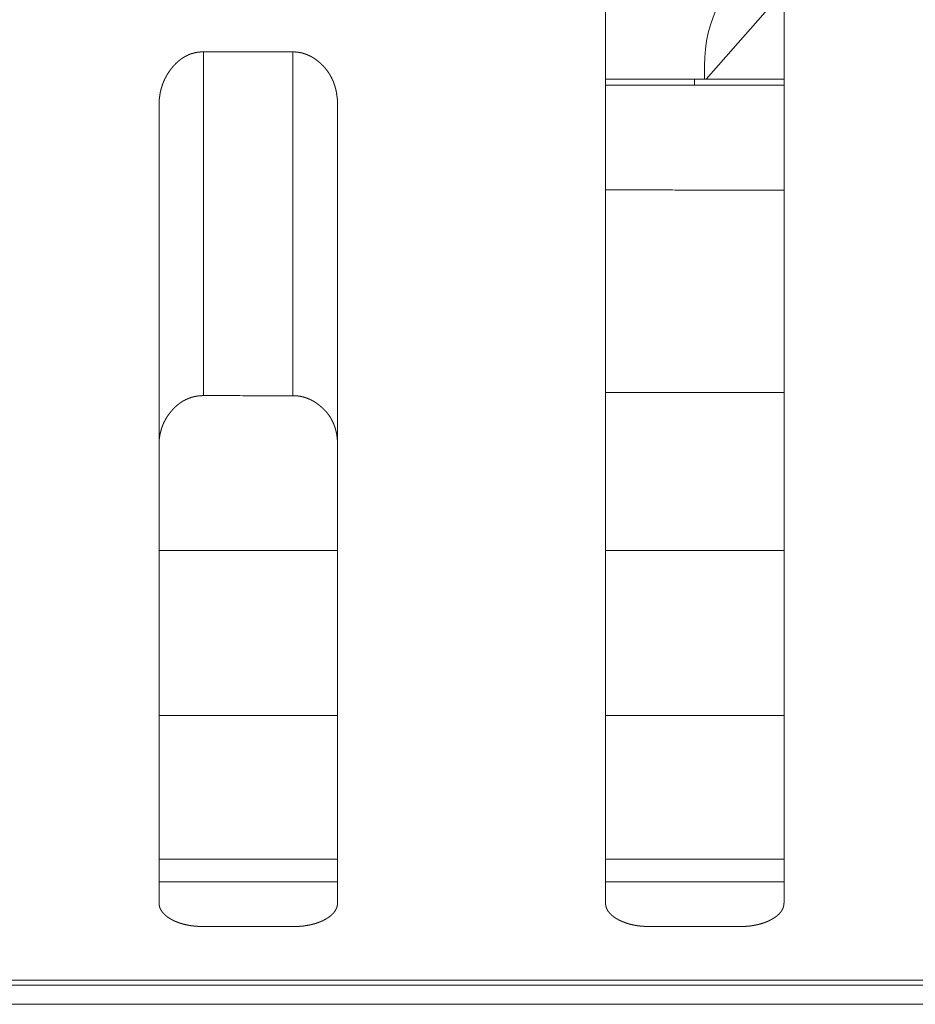
# Model space of a CAD drawing. Extents: x 0 to 4737, y 0 to 3350.
# Drawn here: x 786 to 796, y 2414 to 2425 of the extents above; entities that cross this region are included whole.
import ezdxf

# ---------------------------------------------------------------- set-up
doc = ezdxf.new("R2010")
doc.units = 0
doc.layers.add('OPTION', color=7, linetype='CONTINUOUS', lineweight=9)

msp = doc.modelspace()

# ---------------------------------------------------------------- linework, layer by layer
at = {"layer": 'OPTION', "color": 162, "linetype": 'Continuous'}
for p, q in [((793.249, 2424.571), (794.105, 2425.546)), ((793.23, 2424.721), (793.23, 2424.571)), ((792.12, 2424.571), (793.12, 2424.571)), ((793.12, 2424.571), (794.122, 2424.571)), ((787.119, 2415.571), (789.121, 2415.571)), ((792.121, 2415.571), (794.123, 2415.571))]:
    msp.add_line(p, q, dxfattribs=at)
msp.add_arc((794.831, 2424.721), 1.601, 127.0661, 180, dxfattribs=at)
for points, knots in [([(792.12, 2415.34), (792.12, 2415.665), (792.12, 2417.63), (792.12, 2419.044), (792.12, 2420.736), (792.12, 2422.613), (792.12, 2424.594), (792.12, 2426.643), (792.12, 2427.679), (792.12, 2429.154), (792.12, 2429.6)], [0, 0, 0.022782, 0.160541, 0.259731, 0.378404, 0.510041, 0.648937, 0.792625, 0.865287, 0.96872, 1, 1]), ([(794.122, 2429.6), (794.122, 2428.704), (794.122, 2426.641), (794.122, 2424.59), (794.122, 2422.608), (794.122, 2420.73), (794.122, 2419.038), (794.122, 2417.625), (794.122, 2415.663), (794.122, 2415.34)], [0, 0, 0.062814, 0.207519, 0.351351, 0.49033, 0.622009, 0.740662, 0.839792, 0.9774, 1, 1]), ([(787.118, 2424.273), (787.118, 2424.28), (787.118, 2424.288), (787.118, 2424.303), (787.119, 2424.31), (787.119, 2424.317), (787.119, 2424.325), (787.12, 2424.332), (787.121, 2424.339), (787.121, 2424.346), (787.122, 2424.354), (787.123, 2424.361), (787.124, 2424.368), (787.125, 2424.375), (787.127, 2424.389), (787.128, 2424.396), (787.13, 2424.41), (787.133, 2424.424), (787.134, 2424.431), (787.136, 2424.438), (787.138, 2424.445), (787.139, 2424.451), (787.141, 2424.458), (787.143, 2424.465), (787.147, 2424.478), (787.149, 2424.485), (787.151, 2424.491), (787.153, 2424.498), (787.155, 2424.504), (787.16, 2424.517), (787.162, 2424.524), (787.165, 2424.53), (787.17, 2424.543), (787.173, 2424.549), (787.176, 2424.556), (787.181, 2424.568), (787.187, 2424.58), (787.191, 2424.586), (787.197, 2424.599), (787.2, 2424.605), (787.204, 2424.611), (787.207, 2424.617), (787.211, 2424.623), (787.214, 2424.628), (787.218, 2424.634), (787.222, 2424.64), (787.23, 2424.652), (787.234, 2424.658), (787.238, 2424.663), (787.242, 2424.669), (787.246, 2424.675), (787.25, 2424.68), (787.257, 2424.689), (787.264, 2424.698), (787.271, 2424.706), (787.278, 2424.714), (787.285, 2424.722), (787.292, 2424.73), (787.299, 2424.737), (787.306, 2424.745), (787.314, 2424.752), (787.321, 2424.759), (787.328, 2424.765), (787.336, 2424.772), (787.344, 2424.778), (787.351, 2424.784), (787.359, 2424.79), (787.367, 2424.796), (787.375, 2424.802), (787.383, 2424.807), (787.391, 2424.812), (787.399, 2424.817), (787.408, 2424.822), (787.416, 2424.826), (787.424, 2424.831), (787.433, 2424.835), (787.441, 2424.839), (787.45, 2424.843), (787.459, 2424.846), (787.467, 2424.85), (787.476, 2424.853), (787.485, 2424.856), (787.494, 2424.858), (787.503, 2424.861), (787.512, 2424.863), (787.522, 2424.865), (787.531, 2424.868), (787.54, 2424.869), (787.55, 2424.871), (787.559, 2424.872), (787.569, 2424.873), (787.579, 2424.874), (787.588, 2424.875), (787.598, 2424.876), (787.618, 2424.876)], [0, 0, 0.008494, 0.017155, 0.034316, 0.042816, 0.051159, 0.059667, 0.068015, 0.076369, 0.08473, 0.093099, 0.101476, 0.109698, 0.11793, 0.134417, 0.142522, 0.158759, 0.175057, 0.183078, 0.191261, 0.19932, 0.207217, 0.215296, 0.223234, 0.239203, 0.247211, 0.255244, 0.263144, 0.27107, 0.286979, 0.294835, 0.302721, 0.318556, 0.326538, 0.334367, 0.350164, 0.366104, 0.373962, 0.389833, 0.397808, 0.405678, 0.413591, 0.421545, 0.429543, 0.437584, 0.44553, 0.461512, 0.469596, 0.477728, 0.485724, 0.493818, 0.501962, 0.514554, 0.527169, 0.539526, 0.551937, 0.564025, 0.576226, 0.588182, 0.600136, 0.611855, 0.62358, 0.63508, 0.646705, 0.658007, 0.669439, 0.680731, 0.69199, 0.703055, 0.714234, 0.725251, 0.736233, 0.747203, 0.758082, 0.768958, 0.779832, 0.790638, 0.801529, 0.812277, 0.823135, 0.833935, 0.844705, 0.855585, 0.866417, 0.877323, 0.88819, 0.899182, 0.910109, 0.92117, 0.932182, 0.943337, 0.954556, 0.965829, 0.97709, 1, 1]), ([(788.619, 2424.875), (788.623, 2424.875), (788.633, 2424.875), (788.637, 2424.875), (788.647, 2424.874), (788.651, 2424.874), (788.661, 2424.873), (788.665, 2424.873), (788.67, 2424.872), (788.674, 2424.872), (788.679, 2424.871), (788.684, 2424.87), (788.688, 2424.87), (788.693, 2424.869), (788.697, 2424.868), (788.706, 2424.866), (788.715, 2424.864), (788.72, 2424.863), (788.724, 2424.862), (788.729, 2424.861), (788.733, 2424.859), (788.737, 2424.858), (788.742, 2424.857), (788.746, 2424.855), (788.751, 2424.854), (788.759, 2424.851), (788.768, 2424.848), (788.772, 2424.846), (788.777, 2424.845), (788.781, 2424.843), (788.789, 2424.839), (788.794, 2424.837), (788.798, 2424.835), (788.802, 2424.833), (788.806, 2424.831), (788.81, 2424.829), (788.815, 2424.827), (788.819, 2424.825), (788.823, 2424.823), (788.831, 2424.818), (788.835, 2424.816), (788.844, 2424.811), (788.848, 2424.808), (788.852, 2424.806), (788.86, 2424.8), (788.864, 2424.798), (788.872, 2424.792), (788.88, 2424.786), (788.888, 2424.78), (788.899, 2424.772), (788.909, 2424.763), (788.92, 2424.754), (788.93, 2424.745), (788.94, 2424.736), (788.949, 2424.726), (788.959, 2424.717), (788.967, 2424.707), (788.976, 2424.697), (788.985, 2424.687), (788.993, 2424.677), (789.001, 2424.666), (789.009, 2424.656), (789.016, 2424.645), (789.023, 2424.634), (789.03, 2424.623), (789.037, 2424.612), (789.043, 2424.6), (789.05, 2424.588), (789.055, 2424.577), (789.061, 2424.565), (789.067, 2424.552), (789.072, 2424.54), (789.076, 2424.528), (789.081, 2424.515), (789.085, 2424.502), (789.089, 2424.489), (789.093, 2424.476), (789.097, 2424.462), (789.1, 2424.449), (789.103, 2424.435), (789.106, 2424.421), (789.108, 2424.407), (789.11, 2424.393), (789.112, 2424.378), (789.114, 2424.364), (789.116, 2424.349), (789.117, 2424.334), (789.118, 2424.319), (789.118, 2424.304), (789.119, 2424.288), (789.119, 2424.273)], [0, 0, 0.005408, 0.01623, 0.021641, 0.032394, 0.03773, 0.048427, 0.053775, 0.059059, 0.064425, 0.069733, 0.075017, 0.080324, 0.085578, 0.090915, 0.101423, 0.112, 0.117289, 0.122536, 0.127863, 0.133155, 0.138402, 0.143694, 0.148956, 0.154298, 0.164822, 0.175457, 0.180696, 0.186072, 0.191372, 0.202101, 0.207466, 0.212754, 0.218188, 0.223547, 0.22898, 0.234338, 0.239698, 0.245209, 0.256087, 0.261526, 0.27257, 0.27811, 0.283719, 0.294797, 0.300359, 0.311621, 0.322938, 0.334454, 0.350333, 0.366058, 0.381697, 0.397196, 0.412735, 0.42815, 0.443506, 0.45882, 0.474021, 0.489202, 0.504353, 0.51943, 0.534491, 0.54963, 0.564769, 0.579683, 0.594937, 0.609985, 0.625245, 0.640315, 0.655576, 0.67085, 0.686301, 0.701659, 0.717241, 0.732686, 0.748529, 0.764142, 0.780146, 0.796068, 0.812403, 0.828525, 0.845091, 0.861588, 0.878391, 0.895142, 0.912197, 0.929388, 0.946894, 0.964217, 0.982194, 1, 1]), ([(787.118, 2415.34), (787.118, 2415.672), (787.118, 2416.521), (787.118, 2418.313), (787.118, 2419.058), (787.118, 2420.751), (787.118, 2422.627), (787.118, 2424.273)], [0, 0, 0.037131, 0.132202, 0.33275, 0.416201, 0.605728, 0.815757, 1, 1]), ([(789.119, 2424.273), (789.119, 2422.622), (789.119, 2420.745), (789.119, 2419.052), (789.119, 2418.307), (789.119, 2416.517), (789.119, 2415.669), (789.119, 2415.34)], [0, 0, 0.184862, 0.394943, 0.584441, 0.667861, 0.868233, 0.963193, 1, 1]), ([(787.618, 2421.022), (787.613, 2421.022), (787.609, 2421.022), (787.599, 2421.022), (787.595, 2421.021), (787.585, 2421.021), (787.576, 2421.02), (787.571, 2421.02), (787.567, 2421.019), (787.562, 2421.019), (787.558, 2421.018), (787.553, 2421.018), (787.549, 2421.017), (787.544, 2421.017), (787.54, 2421.016), (787.535, 2421.015), (787.531, 2421.014), (787.522, 2421.013), (787.518, 2421.012), (787.509, 2421.01), (787.505, 2421.009), (787.5, 2421.008), (787.496, 2421.007), (787.492, 2421.005), (787.488, 2421.004), (787.483, 2421.003), (787.479, 2421.002), (787.475, 2421), (787.466, 2420.997), (787.462, 2420.996), (787.458, 2420.995), (787.45, 2420.991), (787.446, 2420.99), (787.442, 2420.988), (787.434, 2420.985), (787.429, 2420.983), (787.426, 2420.981), (787.421, 2420.979), (787.417, 2420.977), (787.413, 2420.975), (787.41, 2420.973), (787.406, 2420.971), (787.402, 2420.969), (787.394, 2420.965), (787.39, 2420.963), (787.386, 2420.96), (787.382, 2420.958), (787.379, 2420.956), (787.375, 2420.953), (787.371, 2420.951), (787.367, 2420.949), (787.363, 2420.946), (787.36, 2420.943), (787.356, 2420.941), (787.352, 2420.938), (787.348, 2420.935), (787.345, 2420.933), (787.341, 2420.93), (787.338, 2420.927), (787.33, 2420.921), (787.327, 2420.919), (787.323, 2420.916), (787.316, 2420.91), (787.313, 2420.906), (787.309, 2420.903), (787.305, 2420.9), (787.302, 2420.897), (787.299, 2420.894), (787.292, 2420.887), (787.288, 2420.884), (787.285, 2420.88), (787.278, 2420.873), (787.275, 2420.87), (787.268, 2420.862), (787.265, 2420.859), (787.262, 2420.855), (787.255, 2420.847), (787.252, 2420.844), (787.244, 2420.833), (787.236, 2420.823), (787.228, 2420.813), (787.22, 2420.802), (787.213, 2420.792), (787.206, 2420.781), (787.2, 2420.77), (787.193, 2420.759), (787.187, 2420.748), (787.181, 2420.737), (787.175, 2420.726), (787.17, 2420.715), (787.165, 2420.703), (787.16, 2420.692), (787.156, 2420.68), (787.151, 2420.668), (787.147, 2420.657), (787.143, 2420.645), (787.14, 2420.632), (787.137, 2420.62), (787.134, 2420.608), (787.131, 2420.596), (787.128, 2420.583), (787.126, 2420.571), (787.124, 2420.558), (787.122, 2420.545), (787.121, 2420.532), (787.12, 2420.519), (787.119, 2420.506), (787.118, 2420.492), (787.118, 2420.479), (787.118, 2420.466)], [0, 0, 0.00575, 0.011409, 0.022647, 0.02831, 0.039477, 0.050557, 0.056154, 0.061665, 0.067194, 0.072618, 0.078148, 0.083616, 0.08906, 0.094442, 0.09991, 0.105293, 0.116119, 0.121533, 0.132262, 0.137627, 0.143034, 0.148314, 0.153637, 0.159008, 0.164331, 0.169702, 0.17499, 0.185674, 0.190934, 0.196276, 0.206916, 0.212155, 0.217475, 0.228085, 0.233461, 0.238686, 0.244063, 0.249436, 0.254734, 0.26003, 0.265404, 0.270701, 0.281458, 0.286849, 0.292152, 0.297618, 0.302934, 0.308417, 0.313734, 0.319143, 0.32465, 0.33006, 0.335496, 0.341003, 0.346541, 0.352009, 0.357547, 0.363015, 0.374166, 0.379742, 0.385249, 0.396488, 0.402223, 0.407842, 0.413512, 0.419301, 0.424971, 0.436423, 0.442212, 0.448001, 0.4597, 0.465616, 0.477448, 0.483305, 0.489293, 0.501269, 0.50739, 0.52311, 0.53875, 0.554232, 0.569648, 0.585057, 0.600418, 0.61574, 0.630927, 0.646091, 0.661088, 0.676275, 0.691309, 0.706392, 0.721496, 0.736631, 0.751673, 0.766763, 0.781744, 0.796982, 0.812148, 0.827375, 0.842713, 0.857997, 0.873371, 0.889061, 0.904516, 0.920286, 0.935848, 0.951909, 0.967776, 0.983977, 1, 1]), ([(789.119, 2420.466), (789.119, 2420.481), (789.119, 2420.488), (789.118, 2420.495), (789.118, 2420.502), (789.118, 2420.51), (789.117, 2420.517), (789.117, 2420.524), (789.116, 2420.531), (789.115, 2420.538), (789.115, 2420.545), (789.114, 2420.552), (789.113, 2420.559), (789.111, 2420.572), (789.11, 2420.579), (789.109, 2420.586), (789.108, 2420.593), (789.106, 2420.599), (789.105, 2420.606), (789.104, 2420.612), (789.102, 2420.619), (789.101, 2420.625), (789.099, 2420.632), (789.097, 2420.638), (789.096, 2420.645), (789.094, 2420.651), (789.092, 2420.657), (789.09, 2420.663), (789.088, 2420.67), (789.086, 2420.676), (789.084, 2420.682), (789.081, 2420.688), (789.079, 2420.694), (789.077, 2420.7), (789.072, 2420.712), (789.069, 2420.718), (789.067, 2420.724), (789.064, 2420.729), (789.058, 2420.741), (789.055, 2420.746), (789.049, 2420.758), (789.046, 2420.763), (789.043, 2420.769), (789.04, 2420.774), (789.037, 2420.779), (789.033, 2420.785), (789.03, 2420.79), (789.026, 2420.795), (789.023, 2420.8), (789.015, 2420.811), (789.011, 2420.816), (789.004, 2420.826), (789, 2420.831), (788.991, 2420.841), (788.987, 2420.846), (788.983, 2420.85), (788.974, 2420.86), (788.97, 2420.865), (788.965, 2420.869), (788.96, 2420.874), (788.951, 2420.883), (788.946, 2420.887), (788.941, 2420.892), (788.931, 2420.9), (788.926, 2420.905), (788.921, 2420.909), (788.91, 2420.917), (788.899, 2420.925), (788.891, 2420.931), (788.883, 2420.937), (788.875, 2420.943), (788.867, 2420.948), (788.859, 2420.953), (788.85, 2420.958), (788.842, 2420.963), (788.833, 2420.967), (788.825, 2420.972), (788.816, 2420.976), (788.808, 2420.98), (788.799, 2420.984), (788.791, 2420.987), (788.782, 2420.991), (788.773, 2420.994), (788.765, 2420.997), (788.756, 2421), (788.747, 2421.003), (788.738, 2421.006), (788.729, 2421.008), (788.72, 2421.01), (788.711, 2421.012), (788.702, 2421.014), (788.693, 2421.015), (788.684, 2421.017), (788.675, 2421.018), (788.665, 2421.019), (788.656, 2421.02), (788.647, 2421.021), (788.637, 2421.021), (788.628, 2421.021), (788.619, 2421.021)], [0, 0, 0.017746, 0.026447, 0.035323, 0.044033, 0.052569, 0.061283, 0.06983, 0.07821, 0.08677, 0.095166, 0.103572, 0.111988, 0.128497, 0.136777, 0.1449, 0.153195, 0.161349, 0.169333, 0.177523, 0.185543, 0.193413, 0.201493, 0.209405, 0.21734, 0.225298, 0.233113, 0.240954, 0.248821, 0.256552, 0.264475, 0.2721, 0.279889, 0.287578, 0.303022, 0.310812, 0.318443, 0.326147, 0.341436, 0.348907, 0.36432, 0.371915, 0.379555, 0.387088, 0.394668, 0.402294, 0.409966, 0.417494, 0.425119, 0.440469, 0.448107, 0.463488, 0.471095, 0.486532, 0.494175, 0.501876, 0.517511, 0.525263, 0.533075, 0.540948, 0.556576, 0.564516, 0.572521, 0.588429, 0.596404, 0.60449, 0.620711, 0.636995, 0.649, 0.660944, 0.67279, 0.684612, 0.696341, 0.707963, 0.719497, 0.731098, 0.742458, 0.753895, 0.765257, 0.776554, 0.787702, 0.799025, 0.810205, 0.821346, 0.832432, 0.84363, 0.854695, 0.865835, 0.876933, 0.887954, 0.89906, 0.910186, 0.92137, 0.932505, 0.943619, 0.954802, 0.966057, 0.977291, 0.988692, 1, 1]), ([(787.618, 2415.07), (787.613, 2415.07), (787.609, 2415.071), (787.604, 2415.071), (787.599, 2415.071), (787.595, 2415.071), (787.59, 2415.071), (787.581, 2415.071), (787.572, 2415.071), (787.567, 2415.072), (787.563, 2415.072), (787.554, 2415.072), (787.549, 2415.073), (787.545, 2415.073), (787.54, 2415.073), (787.536, 2415.074), (787.532, 2415.074), (787.527, 2415.074), (787.523, 2415.075), (787.518, 2415.075), (787.514, 2415.076), (787.505, 2415.077), (787.501, 2415.077), (787.497, 2415.078), (787.493, 2415.078), (787.488, 2415.079), (787.48, 2415.08), (787.476, 2415.08), (787.472, 2415.081), (787.467, 2415.082), (787.463, 2415.082), (787.459, 2415.083), (787.455, 2415.084), (787.451, 2415.084), (787.447, 2415.085), (787.443, 2415.086), (787.439, 2415.087), (787.435, 2415.087), (787.431, 2415.088), (787.427, 2415.089), (787.423, 2415.09), (787.415, 2415.092), (787.411, 2415.093), (787.407, 2415.093), (787.403, 2415.094), (787.399, 2415.095), (787.395, 2415.096), (787.388, 2415.098), (787.384, 2415.099), (787.38, 2415.101), (787.376, 2415.102), (787.372, 2415.103), (787.368, 2415.104), (787.365, 2415.105), (787.361, 2415.106), (787.357, 2415.107), (787.35, 2415.11), (787.346, 2415.111), (787.343, 2415.112), (787.339, 2415.114), (787.332, 2415.116), (787.328, 2415.118), (787.324, 2415.119), (787.321, 2415.12), (787.314, 2415.123), (787.31, 2415.125), (787.307, 2415.126), (787.303, 2415.127), (787.3, 2415.129), (787.296, 2415.131), (787.293, 2415.132), (787.286, 2415.135), (787.283, 2415.137), (787.279, 2415.139), (787.276, 2415.14), (787.269, 2415.144), (787.263, 2415.147), (787.259, 2415.149), (787.256, 2415.151), (787.253, 2415.153), (787.245, 2415.157), (787.237, 2415.162), (787.229, 2415.167), (787.221, 2415.172), (787.214, 2415.177), (787.207, 2415.183), (787.2, 2415.188), (787.194, 2415.193), (787.188, 2415.198), (787.182, 2415.204), (787.176, 2415.209), (787.171, 2415.215), (787.165, 2415.22), (787.161, 2415.226), (787.156, 2415.232), (787.152, 2415.237), (787.147, 2415.243), (787.144, 2415.249), (787.14, 2415.255), (787.137, 2415.261), (787.134, 2415.267), (787.131, 2415.274), (787.128, 2415.28), (787.126, 2415.286), (787.124, 2415.293), (787.122, 2415.299), (787.121, 2415.306), (787.12, 2415.313), (787.119, 2415.32), (787.118, 2415.326), (787.118, 2415.333), (787.118, 2415.34)], [0, 0, 0.007453, 0.015026, 0.022479, 0.029936, 0.037389, 0.044846, 0.059527, 0.074208, 0.081559, 0.088783, 0.103253, 0.110489, 0.117608, 0.124843, 0.131962, 0.138984, 0.146103, 0.153125, 0.160263, 0.167169, 0.181214, 0.188147, 0.195054, 0.201988, 0.208894, 0.22253, 0.229349, 0.236203, 0.242906, 0.24976, 0.256463, 0.263202, 0.269827, 0.276566, 0.283191, 0.28986, 0.296485, 0.303041, 0.309665, 0.316221, 0.329332, 0.335829, 0.342271, 0.348767, 0.355209, 0.361706, 0.374473, 0.380857, 0.387305, 0.393576, 0.400023, 0.406294, 0.41263, 0.418855, 0.425263, 0.437712, 0.444011, 0.450199, 0.456497, 0.468875, 0.474954, 0.481225, 0.487304, 0.499631, 0.505686, 0.51185, 0.517905, 0.524054, 0.530098, 0.536153, 0.54824, 0.554386, 0.560429, 0.566367, 0.578452, 0.590536, 0.596475, 0.602527, 0.608467, 0.623925, 0.639064, 0.653828, 0.668427, 0.682738, 0.696713, 0.710268, 0.723837, 0.737049, 0.749912, 0.762595, 0.775029, 0.787141, 0.799293, 0.811043, 0.822689, 0.834318, 0.845689, 0.857014, 0.868167, 0.879103, 0.890053, 0.901082, 0.911947, 0.922889, 0.933736, 0.944701, 0.955575, 0.966626, 0.977623, 0.988818, 1, 1]), ([(789.119, 2415.34), (789.119, 2415.337), (789.119, 2415.334), (789.119, 2415.331), (789.118, 2415.328), (789.118, 2415.325), (789.117, 2415.318), (789.117, 2415.315), (789.117, 2415.312), (789.116, 2415.309), (789.116, 2415.306), (789.115, 2415.303), (789.114, 2415.3), (789.113, 2415.297), (789.113, 2415.294), (789.112, 2415.291), (789.111, 2415.288), (789.11, 2415.285), (789.109, 2415.282), (789.108, 2415.279), (789.107, 2415.276), (789.105, 2415.273), (789.104, 2415.271), (789.103, 2415.268), (789.1, 2415.262), (789.099, 2415.259), (789.097, 2415.256), (789.096, 2415.254), (789.094, 2415.251), (789.092, 2415.248), (789.09, 2415.245), (789.087, 2415.24), (789.085, 2415.237), (789.083, 2415.235), (789.081, 2415.232), (789.077, 2415.227), (789.075, 2415.224), (789.072, 2415.222), (789.07, 2415.219), (789.068, 2415.216), (789.065, 2415.214), (789.063, 2415.211), (789.06, 2415.209), (789.058, 2415.206), (789.052, 2415.201), (789.047, 2415.196), (789.044, 2415.194), (789.041, 2415.192), (789.038, 2415.189), (789.035, 2415.187), (789.032, 2415.184), (789.029, 2415.182), (789.026, 2415.18), (789.022, 2415.177), (789.016, 2415.173), (789.012, 2415.17), (789.009, 2415.168), (789.005, 2415.166), (789.002, 2415.164), (788.998, 2415.161), (788.994, 2415.159), (788.991, 2415.157), (788.987, 2415.155), (788.983, 2415.152), (788.976, 2415.149), (788.969, 2415.145), (788.962, 2415.141), (788.955, 2415.138), (788.948, 2415.134), (788.941, 2415.131), (788.934, 2415.128), (788.927, 2415.125), (788.919, 2415.122), (788.912, 2415.119), (788.904, 2415.116), (788.897, 2415.113), (788.889, 2415.111), (788.881, 2415.108), (788.874, 2415.105), (788.858, 2415.101), (788.85, 2415.099), (788.842, 2415.097), (788.834, 2415.094), (788.825, 2415.092), (788.817, 2415.091), (788.809, 2415.089), (788.8, 2415.087), (788.792, 2415.086), (788.783, 2415.084), (788.775, 2415.082), (788.766, 2415.081), (788.758, 2415.08), (788.74, 2415.077), (788.731, 2415.076), (788.722, 2415.076), (788.713, 2415.075), (788.695, 2415.073), (788.676, 2415.072), (788.657, 2415.071), (788.638, 2415.07), (788.628, 2415.07), (788.619, 2415.07)], [0, 0, 0.005354, 0.010477, 0.015604, 0.020738, 0.025639, 0.035948, 0.040872, 0.045828, 0.051014, 0.055991, 0.060991, 0.066016, 0.070816, 0.075869, 0.08073, 0.085848, 0.090744, 0.095677, 0.100868, 0.105667, 0.110682, 0.115741, 0.120847, 0.130998, 0.135996, 0.14105, 0.146364, 0.151475, 0.156706, 0.161743, 0.172332, 0.17757, 0.182996, 0.188305, 0.199067, 0.204522, 0.210051, 0.215658, 0.221343, 0.226858, 0.232622, 0.238302, 0.244146, 0.255844, 0.267715, 0.273826, 0.279788, 0.285988, 0.292278, 0.298424, 0.304805, 0.311233, 0.317566, 0.330611, 0.337229, 0.343944, 0.350632, 0.357444, 0.364354, 0.371242, 0.378229, 0.385337, 0.392426, 0.40493, 0.417638, 0.430132, 0.442835, 0.455436, 0.468249, 0.480859, 0.493683, 0.506436, 0.519384, 0.532163, 0.545242, 0.558163, 0.571303, 0.584372, 0.610818, 0.624265, 0.637478, 0.651086, 0.664583, 0.678194, 0.691868, 0.705657, 0.719515, 0.733487, 0.747418, 0.761579, 0.775703, 0.804348, 0.818873, 0.833375, 0.848016, 0.877673, 0.907646, 0.938059, 0.968803, 0.984402, 1, 1]), ([(792.621, 2415.07), (792.611, 2415.07), (792.607, 2415.071), (792.602, 2415.071), (792.597, 2415.071), (792.588, 2415.071), (792.579, 2415.071), (792.574, 2415.071), (792.57, 2415.072), (792.565, 2415.072), (792.556, 2415.072), (792.552, 2415.073), (792.548, 2415.073), (792.539, 2415.074), (792.534, 2415.074), (792.53, 2415.074), (792.526, 2415.075), (792.517, 2415.076), (792.513, 2415.076), (792.504, 2415.077), (792.495, 2415.078), (792.491, 2415.079), (792.487, 2415.079), (792.479, 2415.08), (792.474, 2415.081), (792.47, 2415.082), (792.466, 2415.082), (792.462, 2415.083), (792.454, 2415.084), (792.446, 2415.086), (792.442, 2415.087), (792.433, 2415.088), (792.429, 2415.089), (792.421, 2415.091), (792.417, 2415.092), (792.414, 2415.092), (792.41, 2415.093), (792.406, 2415.094), (792.402, 2415.095), (792.398, 2415.096), (792.394, 2415.097), (792.39, 2415.098), (792.386, 2415.099), (792.383, 2415.1), (792.379, 2415.102), (792.375, 2415.103), (792.371, 2415.104), (792.364, 2415.106), (792.36, 2415.107), (792.353, 2415.11), (792.345, 2415.112), (792.338, 2415.115), (792.331, 2415.118), (792.327, 2415.119), (792.324, 2415.12), (792.32, 2415.122), (792.313, 2415.125), (792.306, 2415.127), (792.299, 2415.131), (792.296, 2415.132), (792.292, 2415.134), (792.289, 2415.135), (792.285, 2415.137), (792.282, 2415.139), (792.279, 2415.14), (792.272, 2415.144), (792.269, 2415.145), (792.262, 2415.149), (792.259, 2415.151), (792.256, 2415.153), (792.247, 2415.157), (792.239, 2415.162), (792.232, 2415.167), (792.224, 2415.172), (792.217, 2415.177), (792.21, 2415.182), (792.203, 2415.188), (792.196, 2415.193), (792.19, 2415.198), (792.184, 2415.204), (792.179, 2415.209), (792.173, 2415.215), (792.168, 2415.22), (792.163, 2415.226), (792.159, 2415.232), (792.154, 2415.237), (792.15, 2415.243), (792.146, 2415.249), (792.143, 2415.255), (792.14, 2415.261), (792.136, 2415.267), (792.134, 2415.274), (792.131, 2415.28), (792.129, 2415.286), (792.127, 2415.293), (792.125, 2415.299), (792.124, 2415.306), (792.123, 2415.313), (792.122, 2415.319), (792.121, 2415.326), (792.121, 2415.333), (792.12, 2415.34)], [0, 0, 0.015021, 0.022593, 0.030046, 0.037502, 0.052297, 0.066976, 0.074316, 0.08155, 0.08889, 0.103359, 0.110477, 0.117712, 0.131948, 0.139085, 0.146087, 0.153225, 0.167268, 0.174289, 0.1881, 0.201966, 0.208872, 0.215689, 0.229324, 0.236178, 0.242995, 0.249734, 0.256436, 0.269913, 0.283161, 0.289785, 0.303123, 0.309632, 0.322742, 0.329297, 0.335738, 0.342347, 0.348788, 0.355171, 0.361667, 0.36805, 0.374546, 0.380929, 0.3872, 0.393647, 0.399982, 0.406252, 0.418923, 0.42522, 0.437668, 0.450263, 0.462639, 0.475015, 0.481178, 0.487256, 0.493419, 0.505744, 0.517854, 0.530151, 0.536099, 0.542247, 0.54829, 0.554435, 0.560372, 0.566415, 0.578498, 0.584539, 0.596417, 0.602569, 0.608405, 0.623962, 0.6391, 0.653862, 0.66846, 0.682673, 0.696602, 0.710298, 0.723865, 0.736988, 0.74985, 0.762614, 0.775047, 0.787158, 0.799131, 0.811061, 0.822705, 0.834334, 0.845703, 0.856826, 0.867922, 0.879118, 0.890066, 0.901051, 0.911916, 0.922669, 0.933485, 0.944474, 0.955347, 0.966397, 0.977393, 0.988586, 1, 1]), ([(794.122, 2415.34), (794.122, 2415.337), (794.121, 2415.334), (794.121, 2415.331), (794.121, 2415.324), (794.121, 2415.321), (794.12, 2415.318), (794.12, 2415.315), (794.119, 2415.312), (794.119, 2415.309), (794.118, 2415.306), (794.117, 2415.3), (794.116, 2415.297), (794.115, 2415.294), (794.114, 2415.291), (794.114, 2415.288), (794.113, 2415.285), (794.112, 2415.282), (794.109, 2415.276), (794.108, 2415.273), (794.107, 2415.271), (794.106, 2415.268), (794.104, 2415.265), (794.103, 2415.262), (794.101, 2415.259), (794.1, 2415.256), (794.098, 2415.254), (794.095, 2415.248), (794.093, 2415.245), (794.091, 2415.243), (794.09, 2415.24), (794.088, 2415.237), (794.086, 2415.235), (794.084, 2415.232), (794.082, 2415.229), (794.077, 2415.224), (794.075, 2415.222), (794.07, 2415.216), (794.068, 2415.214), (794.065, 2415.211), (794.06, 2415.206), (794.058, 2415.204), (794.055, 2415.201), (794.052, 2415.199), (794.047, 2415.194), (794.044, 2415.191), (794.041, 2415.189), (794.038, 2415.187), (794.035, 2415.184), (794.032, 2415.182), (794.028, 2415.18), (794.022, 2415.175), (794.015, 2415.17), (794.008, 2415.166), (794.004, 2415.164), (794.001, 2415.161), (793.993, 2415.157), (793.99, 2415.155), (793.986, 2415.152), (793.979, 2415.149), (793.972, 2415.145), (793.965, 2415.141), (793.958, 2415.138), (793.951, 2415.134), (793.944, 2415.131), (793.937, 2415.128), (793.929, 2415.125), (793.922, 2415.122), (793.914, 2415.119), (793.907, 2415.116), (793.899, 2415.113), (793.892, 2415.111), (793.884, 2415.108), (793.876, 2415.105), (793.86, 2415.101), (793.852, 2415.099), (793.845, 2415.097), (793.836, 2415.094), (793.828, 2415.092), (793.82, 2415.091), (793.812, 2415.089), (793.803, 2415.087), (793.795, 2415.085), (793.786, 2415.084), (793.778, 2415.082), (793.769, 2415.081), (793.76, 2415.08), (793.743, 2415.077), (793.725, 2415.075), (793.716, 2415.075), (793.697, 2415.073), (793.679, 2415.072), (793.66, 2415.071), (793.641, 2415.07), (793.631, 2415.07), (793.621, 2415.07)], [0, 0, 0.005123, 0.010246, 0.015374, 0.025643, 0.030555, 0.03571, 0.04065, 0.045837, 0.050794, 0.055771, 0.065773, 0.070827, 0.075657, 0.080743, 0.085604, 0.090538, 0.095693, 0.10564, 0.1107, 0.115546, 0.120653, 0.125808, 0.130754, 0.135809, 0.141069, 0.146123, 0.156466, 0.161698, 0.166801, 0.172161, 0.177331, 0.182827, 0.188066, 0.193447, 0.204359, 0.20989, 0.221105, 0.226703, 0.232468, 0.243993, 0.249758, 0.255608, 0.261544, 0.273592, 0.279793, 0.285848, 0.292049, 0.298289, 0.304671, 0.311005, 0.323862, 0.337101, 0.350534, 0.357322, 0.364233, 0.37801, 0.385218, 0.392308, 0.404815, 0.417526, 0.429917, 0.442726, 0.455224, 0.468039, 0.480652, 0.493584, 0.506231, 0.519289, 0.532071, 0.545152, 0.558075, 0.571218, 0.584289, 0.61074, 0.624189, 0.637404, 0.651015, 0.664401, 0.678127, 0.69174, 0.7056, 0.719391, 0.733325, 0.747373, 0.761536, 0.775663, 0.804313, 0.833369, 0.847989, 0.877535, 0.907514, 0.937932, 0.968797, 0.9844, 1, 1])]:
    msp.add_open_spline(points, degree=1, knots=knots, dxfattribs=at)
for points in [[(787.618, 2423.315), (787.618, 2424.876)], [(787.618, 2424.876), (788.619, 2424.875)], [(788.619, 2423.315), (788.619, 2424.875)], [(792.12, 2424.501), (794.122, 2424.501)], [(793.12, 2424.571), (793.12, 2424.507)], [(787.618, 2421.329), (787.618, 2423.315)], [(788.619, 2421.329), (788.619, 2423.315)], [(792.12, 2423.329), (794.122, 2423.324)], [(787.618, 2421.022), (787.618, 2421.329)], [(788.619, 2421.021), (788.619, 2421.329)], [(788.619, 2421.021), (787.618, 2421.022)], [(792.12, 2421.058), (794.122, 2421.058)], [(787.118, 2419.287), (789.119, 2419.287)], [(792.12, 2419.287), (794.122, 2419.287)], [(787.118, 2417.438), (789.119, 2417.438)], [(792.12, 2417.438), (794.122, 2417.438)], [(789.119, 2415.824), (787.118, 2415.824)], [(794.122, 2415.824), (792.12, 2415.824)], [(788.619, 2415.07), (787.618, 2415.07)], [(793.621, 2415.07), (792.621, 2415.07)], [(1951.59, 2414.47), (615.184, 2414.47)], [(1951.566, 2414.413), (615.208, 2414.413)], [(1951.59, 2414.199), (615.184, 2414.199)]]:
    msp.add_open_spline(points, degree=1, dxfattribs=at)

doc.saveas('drawing.dxf')
